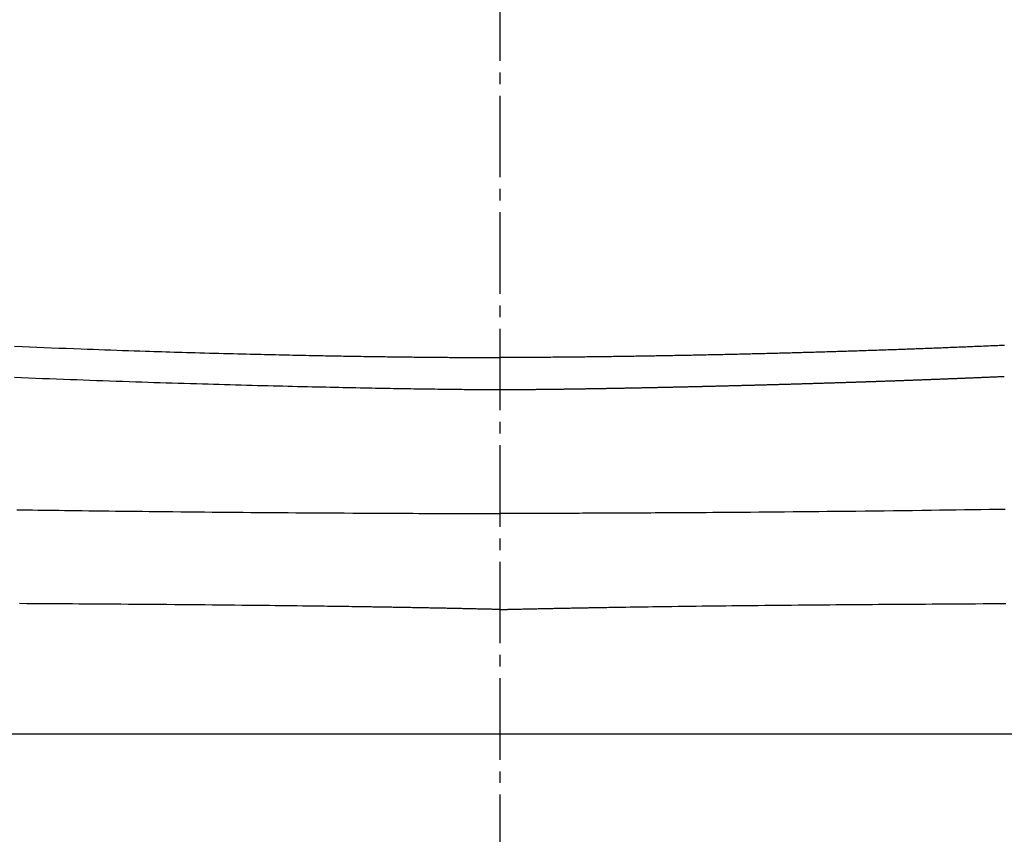
# Model space of a CAD drawing. Extents: x 0 to 2000, y 115 to 2915.
# Drawn here: x 1560 to 1644, y 984 to 1054 of the extents above; entities that cross this region are included whole.
import ezdxf

# ---------------------------------------------------------------- set-up
doc = ezdxf.new("R2010")
doc.units = 0
doc.header["$MEASUREMENT"] = 0
doc.linetypes.add('EXLTYPE3', pattern=[10, 7, -1, 1, -1])
doc.layers.add('便器', color=7, linetype='CONTINUOUS')
doc.layers.add('便座', color=7, linetype='CONTINUOUS')

msp = doc.modelspace()

# ---------------------------------------------------------------- linework, layer by layer
at = {"layer": '便器', "color": 6, "linetype": 'EXLTYPE3'}
msp.add_line((1601, 1247), (1601, 574.5), dxfattribs=at)
at = {"layer": '便座', "color": 6, "linetype": 'CONTINUOUS'}
msp.add_line((1794.102909, 992.201735), (1407.897343, 992.201735), dxfattribs=at)
at = {"layer": '便座', "color": 6, "linetype": 'CONTINUOUS', "flags": 128}
for points in [[(1559.368029, 1025.497024), (1560.0062, 1025.469814), (1560.64242, 1025.443119), (1561.276982, 1025.41692), (1561.91018, 1025.391199), (1562.542306, 1025.365936), (1563.173656, 1025.341113), (1563.804521, 1025.316712), (1564.435194, 1025.292714), (1565.065971, 1025.2691), (1565.580976, 1025.250102), (1566.095602, 1025.231363), (1566.609207, 1025.2129), (1567.121148, 1025.19473), (1567.630782, 1025.176867), (1568.137467, 1025.159328), (1568.640561, 1025.14213), (1569.139421, 1025.125289), (1569.633404, 1025.108819), (1570.121868, 1025.092739), (1570.60417, 1025.077063), (1570.956798, 1025.065732), (1571.306653, 1025.054603), (1571.654686, 1025.04365), (1572.001848, 1025.032843), (1572.349089, 1025.022157), (1572.697359, 1025.011563), (1573.04761, 1025.001033), (1573.400792, 1024.99054), (1573.757855, 1024.980056), (1574.11975, 1024.969553), (1574.487428, 1024.959004), (1574.877032, 1024.947954), (1575.272834, 1024.936855), (1575.673734, 1024.92574), (1576.078632, 1024.914641), (1576.486426, 1024.903591), (1576.896018, 1024.89262), (1577.306307, 1024.881761), (1577.716192, 1024.871046), (1578.124573, 1024.860507), (1578.53035, 1024.850176), (1578.932423, 1024.840084), (1579.25338, 1024.832139), (1579.571704, 1024.824357), (1579.887884, 1024.816726), (1580.202413, 1024.809235), (1580.51578, 1024.801869), (1580.828475, 1024.794616), (1581.14099, 1024.787463), (1581.453816, 1024.780399), (1581.767442, 1024.773409), (1582.08236, 1024.766481), (1582.399059, 1024.759603), (1582.678191, 1024.753612), (1582.958535, 1024.747658), (1583.239558, 1024.741752), (1583.520728, 1024.735902), (1583.801513, 1024.730118), (1584.081379, 1024.72441), (1584.359796, 1024.718787), (1584.63623, 1024.713258), (1584.91015, 1024.707834), (1585.181022, 1024.702523), (1585.448315, 1024.697335), (1585.646857, 1024.693517), (1585.843538, 1024.689766), (1586.038824, 1024.686076), (1586.233181, 1024.68244), (1586.427076, 1024.678849), (1586.620975, 1024.675297), (1586.815345, 1024.671777), (1587.010651, 1024.668281), (1587.207361, 1024.664802), (1587.40594, 1024.661334), (1587.606855, 1024.657867), (1587.815944, 1024.654306), (1588.027633, 1024.650745), (1588.241565, 1024.647191), (1588.457385, 1024.64365), (1588.674736, 1024.640127), (1588.893263, 1024.636629), (1589.11261, 1024.633161), (1589.332421, 1024.629729), (1589.552341, 1024.626339), (1589.772013, 1024.622998), (1589.991082, 1024.61971), (1590.18781, 1024.616796), (1590.383787, 1024.61393), (1590.579043, 1024.611111), (1590.773606, 1024.60834), (1590.967507, 1024.605615), (1591.160774, 1024.602936), (1591.353436, 1024.600303), (1591.545522, 1024.597714), (1591.737062, 1024.595171), (1591.928083, 1024.592671), (1592.118616, 1024.590215), (1592.289899, 1024.588039), (1592.460897, 1024.585898), (1592.631697, 1024.58379), (1592.802388, 1024.581714), (1592.973056, 1024.579671), (1593.143789, 1024.577658), (1593.314676, 1024.575676), (1593.485804, 1024.573723), (1593.657261, 1024.571799), (1593.829134, 1024.569903), (1594.001512, 1024.568034), (1594.170531, 1024.566233), (1594.340052, 1024.564458), (1594.510012, 1024.56271), (1594.680345, 1024.560989), (1594.850989, 1024.559297), (1595.021881, 1024.557634), (1595.192955, 1024.556001), (1595.364149, 1024.554399), (1595.535399, 1024.552828), (1595.706642, 1024.551291), (1595.877813, 1024.549786), (1596.040528, 1024.548386), (1596.203283, 1024.547017), (1596.36624, 1024.545675), (1596.52956, 1024.544361), (1596.693406, 1024.543074), (1596.85794, 1024.541811), (1597.023323, 1024.540572), (1597.189718, 1024.539357), (1597.357286, 1024.538162), (1597.52619, 1024.536989), (1597.696591, 1024.535834), (1597.859629, 1024.534757), (1598.023841, 1024.533699), (1598.188907, 1024.532665), (1598.354508, 1024.531657), (1598.520326, 1024.530678), (1598.686042, 1024.529733), (1598.851336, 1024.528824), (1599.015891, 1024.527956), (1599.179386, 1024.52713), (1599.341504, 1024.526351), (1599.501925, 1024.525623), (1599.604939, 1024.525178), (1599.707171, 1024.524753), (1599.808687, 1024.524348), (1599.909553, 1024.523958), (1600.009835, 1024.523583), (1600.109599, 1024.52322), (1600.20891, 1024.522868), (1600.307836, 1024.522524), (1600.406441, 1024.522187), (1600.504793, 1024.521854), (1600.602956, 1024.521524), (1600.650461, 1024.521364), (1600.697155, 1024.521207), (1600.742256, 1024.521055), (1600.784981, 1024.520911), (1600.824547, 1024.520778), (1600.860173, 1024.520658), (1600.891076, 1024.520555), (1600.916473, 1024.520469), (1600.935583, 1024.520405), (1600.947622, 1024.520364), (1600.951809, 1024.52035)], [(1644.322105, 1025.571438), (1644.172541, 1025.564791), (1644.022212, 1025.558132), (1643.871881, 1025.551496), (1643.721549, 1025.544882), (1643.571217, 1025.53829), (1643.420883, 1025.53172), (1643.270548, 1025.525173), (1643.120213, 1025.518648), (1642.969876, 1025.512146), (1642.819539, 1025.505665), (1642.669201, 1025.499207), (1642.518861, 1025.492771), (1642.367842, 1025.486328), (1642.216823, 1025.479907), (1642.065802, 1025.473509), (1641.91478, 1025.467133), (1641.763757, 1025.460779), (1641.612734, 1025.454447), (1641.461709, 1025.448138), (1641.310684, 1025.441851), (1641.159658, 1025.435586), (1641.008631, 1025.429343), (1640.857603, 1025.423122), (1640.70598, 1025.4169), (1640.554358, 1025.410699), (1640.402734, 1025.404521), (1640.25111, 1025.398365), (1640.099486, 1025.392232), (1639.947862, 1025.38612), (1639.796238, 1025.380031), (1639.644614, 1025.373964), (1639.49299, 1025.36792), (1639.341367, 1025.361898), (1639.189745, 1025.355897), (1639.037614, 1025.3499), (1638.885484, 1025.343924), (1638.733355, 1025.337971), (1638.581226, 1025.33204), (1638.429098, 1025.326132), (1638.27697, 1025.320246), (1638.124842, 1025.314382), (1637.972715, 1025.30854), (1637.820587, 1025.302721), (1637.66846, 1025.296925), (1637.516332, 1025.29115), (1637.363725, 1025.28538), (1637.211118, 1025.279633), (1637.058511, 1025.273907), (1636.905903, 1025.268204), (1636.753296, 1025.262524), (1636.600689, 1025.256865), (1636.448082, 1025.251229), (1636.295475, 1025.245615), (1636.142869, 1025.240023), (1635.990263, 1025.234453), (1635.837657, 1025.228905), (1635.68458, 1025.223362), (1635.531503, 1025.21784), (1635.378426, 1025.212341), (1635.225349, 1025.206864), (1635.072272, 1025.201409), (1634.919194, 1025.195975), (1634.766117, 1025.190564), (1634.613038, 1025.185174), (1634.459959, 1025.179806), (1634.306879, 1025.17446), (1634.153797, 1025.169136), (1634.000208, 1025.163815), (1633.846617, 1025.158517), (1633.693025, 1025.153241), (1633.539432, 1025.147986), (1633.385838, 1025.142753), (1633.232243, 1025.137542), (1633.078646, 1025.132352), (1632.925048, 1025.127185), (1632.771449, 1025.122039), (1632.617849, 1025.116915), (1632.464248, 1025.111812), (1632.31012, 1025.106714), (1632.155992, 1025.101638), (1632.001863, 1025.096583), (1631.847733, 1025.091551), (1631.693601, 1025.08654), (1631.539469, 1025.08155), (1631.385336, 1025.076583), (1631.231202, 1025.071637), (1631.077068, 1025.066713), (1630.922932, 1025.061811), (1630.768796, 1025.05693), (1630.61413, 1025.052054), (1630.459462, 1025.0472), (1630.304794, 1025.042367), (1630.150126, 1025.037557), (1629.995457, 1025.032768), (1629.840787, 1025.028001), (1629.686116, 1025.023255), (1629.531445, 1025.018531), (1629.376773, 1025.013829), (1629.2221, 1025.009148), (1629.067427, 1025.004489), (1628.912218, 1024.999836), (1628.757009, 1024.995204), (1628.601799, 1024.990594), (1628.446588, 1024.986005), (1628.291377, 1024.981438), (1628.136165, 1024.976893), (1627.980952, 1024.97237), (1627.825739, 1024.967868), (1627.670525, 1024.963387), (1627.515311, 1024.958928), (1627.360095, 1024.954491), (1627.20434, 1024.95006), (1627.048584, 1024.94565), (1626.892827, 1024.941263), (1626.737069, 1024.936896), (1626.581311, 1024.932552), (1626.425552, 1024.928228), (1626.269793, 1024.923927), (1626.114033, 1024.919647), (1625.958273, 1024.915388), (1625.802511, 1024.911151), (1625.64675, 1024.906936), (1625.490443, 1024.902727), (1625.334135, 1024.89854), (1625.177826, 1024.894374), (1625.021517, 1024.89023), (1624.865208, 1024.886107), (1624.708897, 1024.882006), (1624.552587, 1024.877927), (1624.396276, 1024.873869), (1624.239964, 1024.869832), (1624.083651, 1024.865817), (1623.927338, 1024.861823), (1623.770475, 1024.857837), (1623.613611, 1024.853872), (1623.456746, 1024.849929), (1623.299881, 1024.846007), (1623.143016, 1024.842107), (1622.986151, 1024.838228), (1622.829285, 1024.83437), (1622.672419, 1024.830534), (1622.515553, 1024.826719), (1622.358687, 1024.822926), (1622.201821, 1024.819154), (1622.0444, 1024.81539), (1621.886979, 1024.811648), (1621.729557, 1024.807927), (1621.572136, 1024.804227), (1621.414714, 1024.800549), (1621.257293, 1024.796892), (1621.099871, 1024.793257), (1620.942448, 1024.789643), (1620.785025, 1024.78605), (1620.627602, 1024.782479), (1620.470178, 1024.778929), (1620.312174, 1024.775388), (1620.154168, 1024.771868), (1619.996163, 1024.768369), (1619.838156, 1024.764892), (1619.680149, 1024.761436), (1619.522142, 1024.758001), (1619.364134, 1024.754587), (1619.206125, 1024.751194), (1619.048117, 1024.747823), (1618.890107, 1024.744472), (1618.732097, 1024.741142), (1618.573485, 1024.737821), (1618.414872, 1024.73452), (1618.256259, 1024.731241), (1618.097645, 1024.727982), (1617.93903, 1024.724746), (1617.780414, 1024.72153), (1617.621797, 1024.718336), (1617.463179, 1024.715163), (1617.30456, 1024.712013), (1617.14594, 1024.708883), (1616.987319, 1024.705776), (1616.828071, 1024.702678), (1616.668822, 1024.699602), (1616.509572, 1024.696549), (1616.350321, 1024.693518), (1616.191068, 1024.690509), (1616.031814, 1024.687523), (1615.872559, 1024.684559), (1615.713303, 1024.681618), (1615.554046, 1024.6787), (1615.394788, 1024.675805), (1615.235529, 1024.672932), (1615.075656, 1024.670072), (1614.915782, 1024.667236), (1614.755907, 1024.664422), (1614.596032, 1024.661632), (1614.436155, 1024.658866), (1614.276279, 1024.656124), (1614.116401, 1024.653406), (1613.956523, 1024.650711), (1613.796644, 1024.64804), (1613.636765, 1024.645394), (1613.476886, 1024.642772), (1613.316419, 1024.640164), (1613.155951, 1024.637581), (1612.995483, 1024.635023), (1612.835015, 1024.63249), (1612.674546, 1024.629981), (1612.514077, 1024.627498), (1612.353608, 1024.625039), (1612.193138, 1024.622606), (1612.032668, 1024.620197), (1611.872197, 1024.617814), (1611.711726, 1024.615457), (1611.550693, 1024.613117), (1611.38966, 1024.610802), (1611.228627, 1024.608514), (1611.067593, 1024.606252), (1610.906559, 1024.604015), (1610.745524, 1024.601805), (1610.584489, 1024.599621), (1610.423454, 1024.597464), (1610.262418, 1024.595333), (1610.101382, 1024.593228), (1609.940346, 1024.59115), (1609.778774, 1024.589093), (1609.617201, 1024.587062), (1609.455628, 1024.585058), (1609.294055, 1024.583082), (1609.132482, 1024.581133), (1608.970908, 1024.579211), (1608.809334, 1024.577316), (1608.647759, 1024.575449), (1608.486185, 1024.57361), (1608.324609, 1024.571798), (1608.163034, 1024.570014), (1608.000949, 1024.568253), (1607.838864, 1024.566519), (1607.676778, 1024.564814), (1607.514692, 1024.563137), (1607.352606, 1024.561489), (1607.190519, 1024.55987), (1607.028432, 1024.558279), (1606.866345, 1024.556718), (1606.704257, 1024.555186), (1606.542169, 1024.553684), (1606.380081, 1024.552211), (1606.217479, 1024.550764), (1606.054708, 1024.549345), (1605.8916, 1024.547954), (1605.727986, 1024.546589), (1605.563697, 1024.54525), (1605.398565, 1024.543935), (1605.232421, 1024.542642), (1605.065096, 1024.541371), (1604.896423, 1024.54012), (1604.726231, 1024.538889), (1604.554354, 1024.537676), (1604.380223, 1024.536477), (1604.204598, 1024.535299), (1604.027852, 1024.534146), (1603.850355, 1024.533022), (1603.672479, 1024.531932), (1603.494596, 1024.530879), (1603.317078, 1024.529868), (1603.140296, 1024.528902), (1602.964622, 1024.527987), (1602.790428, 1024.527125), (1602.618084, 1024.526321), (1602.504182, 1024.525818), (1602.39118, 1024.52534), (1602.27899, 1024.524885), (1602.16752, 1024.52445), (1602.056681, 1024.524032), (1601.946382, 1024.52363), (1601.836533, 1024.52324), (1601.727045, 1024.522861), (1601.617826, 1024.522489), (1601.508787, 1024.522122), (1601.399839, 1024.521757), (1601.345466, 1024.521575), (1601.291995, 1024.521397), (1601.240327, 1024.521224), (1601.191362, 1024.52106), (1601.146001, 1024.520909), (1601.105147, 1024.520772), (1601.0697, 1024.520654), (1601.040561, 1024.520556), (1601.018631, 1024.520483), (1601.004813, 1024.520437), (1601.000007, 1024.520421)], [(1559.359744, 1022.839102), (1559.961437, 1022.813906), (1560.563161, 1022.789027), (1561.164921, 1022.764466), (1561.766718, 1022.740223), (1562.368556, 1022.716297), (1562.970437, 1022.692689), (1563.572363, 1022.669397), (1564.135389, 1022.647898), (1564.698457, 1022.626673), (1565.261566, 1022.605719), (1565.824715, 1022.585034), (1566.387903, 1022.564613), (1566.951129, 1022.544455), (1567.514394, 1022.524556), (1568.077695, 1022.504913), (1568.641032, 1022.485523), (1569.204405, 1022.466383), (1569.767812, 1022.447491), (1570.288337, 1022.430255), (1570.808889, 1022.413225), (1571.329464, 1022.3964), (1571.850062, 1022.379777), (1572.370679, 1022.363354), (1572.891314, 1022.34713), (1573.411964, 1022.331102), (1573.932626, 1022.315268), (1574.453299, 1022.299626), (1574.97398, 1022.284174), (1575.494667, 1022.26891), (1575.968043, 1022.255195), (1576.441419, 1022.241632), (1576.914788, 1022.228222), (1577.388146, 1022.214962), (1577.861489, 1022.201853), (1578.334812, 1022.188893), (1578.808111, 1022.176081), (1579.281381, 1022.163418), (1579.754616, 1022.1509), (1580.227814, 1022.138529), (1580.700969, 1022.126303), (1581.122862, 1022.115522), (1581.544718, 1022.104856), (1581.966536, 1022.094303), (1582.388318, 1022.083865), (1582.810064, 1022.07354), (1583.231773, 1022.063329), (1583.653447, 1022.053232), (1584.075085, 1022.043247), (1584.496688, 1022.033375), (1584.918256, 1022.023616), (1585.339789, 1022.01397), (1585.708034, 1022.005635), (1586.076255, 1021.997388), (1586.444453, 1021.989234), (1586.81263, 1021.981174), (1587.180788, 1021.973213), (1587.548928, 1021.965352), (1587.917052, 1021.957597), (1588.285162, 1021.949948), (1588.65326, 1021.94241), (1589.021348, 1021.934986), (1589.389426, 1021.927678), (1589.703435, 1021.921539), (1590.017441, 1021.915488), (1590.331444, 1021.909526), (1590.645446, 1021.903655), (1590.959448, 1021.897877), (1591.273451, 1021.892191), (1591.587457, 1021.886601), (1591.901466, 1021.881106), (1592.215481, 1021.875708), (1592.529503, 1021.870408), (1592.843532, 1021.865207), (1593.103045, 1021.860986), (1593.362564, 1021.856834), (1593.62209, 1021.852752), (1593.881623, 1021.848742), (1594.141164, 1021.844804), (1594.400712, 1021.840939), (1594.660268, 1021.837147), (1594.919833, 1021.833431), (1595.179406, 1021.829791), (1595.438988, 1021.826227), (1595.69858, 1021.82274), (1595.90307, 1021.820049), (1596.107565, 1021.817406), (1596.312064, 1021.814813), (1596.516567, 1021.81227), (1596.721074, 1021.809776), (1596.925582, 1021.807333), (1597.130092, 1021.804941), (1597.334602, 1021.8026), (1597.539113, 1021.800311), (1597.743623, 1021.798073), (1597.948131, 1021.795888), (1598.096878, 1021.794332), (1598.245587, 1021.792804), (1598.394224, 1021.791305), (1598.542753, 1021.789836), (1598.691137, 1021.788397), (1598.839341, 1021.786989), (1598.987329, 1021.785613), (1599.135066, 1021.784269), (1599.282515, 1021.782958), (1599.429641, 1021.78168), (1599.576408, 1021.780437), (1599.66755, 1021.77968), (1599.758444, 1021.778938), (1599.848993, 1021.778209), (1599.939103, 1021.777496), (1600.028677, 1021.776797), (1600.11762, 1021.776114), (1600.205836, 1021.775447), (1600.293231, 1021.774796), (1600.379707, 1021.774162), (1600.46517, 1021.773545), (1600.549524, 1021.772945), (1600.588198, 1021.772673), (1600.626518, 1021.772406), (1600.66439, 1021.772143), (1600.701717, 1021.771886), (1600.738406, 1021.771634), (1600.774361, 1021.771388), (1600.809487, 1021.771149), (1600.843689, 1021.770917), (1600.876873, 1021.770692), (1600.908942, 1021.770475), (1600.939802, 1021.770267), (1600.948223, 1021.77021), (1600.95642, 1021.770155), (1600.96427, 1021.770102), (1600.971652, 1021.770052), (1600.978444, 1021.770006), (1600.984526, 1021.769965), (1600.989774, 1021.76993), (1600.994068, 1021.769901), (1600.997286, 1021.769879), (1600.999306, 1021.769865), (1601.000006, 1021.76986)], [(1601.050686, 1021.770165), (1601.053158, 1021.770182), (1601.060264, 1021.770231), (1601.07154, 1021.77031), (1601.086523, 1021.770414), (1601.10475, 1021.77054), (1601.125758, 1021.770686), (1601.149082, 1021.770848), (1601.17426, 1021.771023), (1601.200828, 1021.771207), (1601.228322, 1021.771398), (1601.25628, 1021.771592), (1601.312307, 1021.771981), (1601.36838, 1021.772371), (1601.424545, 1021.772763), (1601.480848, 1021.773158), (1601.537335, 1021.773557), (1601.594053, 1021.773961), (1601.651049, 1021.77437), (1601.708369, 1021.774787), (1601.76606, 1021.775211), (1601.824167, 1021.775645), (1601.882738, 1021.776088), (1601.971406, 1021.776771), (1602.061027, 1021.777477), (1602.15141, 1021.778202), (1602.242364, 1021.778945), (1602.333698, 1021.779704), (1602.42522, 1021.780476), (1602.51674, 1021.78126), (1602.608066, 1021.782052), (1602.699008, 1021.782851), (1602.789373, 1021.783655), (1602.878971, 1021.784462), (1602.967482, 1021.785267), (1603.055124, 1021.786074), (1603.141986, 1021.786883), (1603.228154, 1021.787694), (1603.313714, 1021.788509), (1603.398753, 1021.789328), (1603.483359, 1021.790153), (1603.567617, 1021.790983), (1603.651615, 1021.79182), (1603.73544, 1021.792664), (1603.819177, 1021.793517), (1603.90273, 1021.794377), (1603.986283, 1021.795246), (1604.069835, 1021.796123), (1604.153388, 1021.79701), (1604.23694, 1021.797906), (1604.320493, 1021.79881), (1604.404045, 1021.799723), (1604.487597, 1021.800645), (1604.571149, 1021.801575), (1604.654701, 1021.802514), (1604.738252, 1021.803462), (1604.821633, 1021.804416), (1604.905013, 1021.805379), (1604.988393, 1021.80635), (1605.071773, 1021.80733), (1605.155153, 1021.808318), (1605.238533, 1021.809314), (1605.321912, 1021.810319), (1605.405292, 1021.811332), (1605.488672, 1021.812354), (1605.572051, 1021.813384), (1605.65543, 1021.814422), (1605.738637, 1021.815466), (1605.821843, 1021.816519), (1605.905049, 1021.817579), (1605.988254, 1021.818648), (1606.07146, 1021.819725), (1606.154666, 1021.820811), (1606.237871, 1021.821904), (1606.321077, 1021.823005), (1606.404282, 1021.824114), (1606.487487, 1021.825232), (1606.570692, 1021.826357), (1606.653723, 1021.827488), (1606.736753, 1021.828627), (1606.819783, 1021.829774), (1606.902813, 1021.830928), (1606.985843, 1021.832091), (1607.068872, 1021.833261), (1607.151902, 1021.834439), (1607.234932, 1021.835624), (1607.317961, 1021.836818), (1607.40099, 1021.838019), (1607.484019, 1021.839228), (1607.566872, 1021.840442), (1607.649725, 1021.841663), (1607.732577, 1021.842892), (1607.81543, 1021.844129), (1607.898282, 1021.845373), (1607.981134, 1021.846625), (1608.063986, 1021.847884), (1608.146838, 1021.849151), (1608.22969, 1021.850425), (1608.312542, 1021.851706), (1608.395393, 1021.852995), (1608.478067, 1021.854288), (1608.56074, 1021.855589), (1608.643413, 1021.856897), (1608.726086, 1021.858212), (1608.808759, 1021.859534), (1608.891432, 1021.860864), (1608.974105, 1021.8622), (1609.056778, 1021.863544), (1609.13945, 1021.864895), (1609.222123, 1021.866253), (1609.304795, 1021.867618), (1609.387287, 1021.868987), (1609.46978, 1021.870364), (1609.552272, 1021.871747), (1609.634764, 1021.873137), (1609.717256, 1021.874534), (1609.799748, 1021.875937), (1609.88224, 1021.877348), (1609.964732, 1021.878766), (1610.047223, 1021.88019), (1610.129715, 1021.881621), (1610.212206, 1021.883059), (1610.294516, 1021.8845), (1610.376825, 1021.885948), (1610.459135, 1021.887403), (1610.541445, 1021.888864), (1610.623754, 1021.890332), (1610.706063, 1021.891807), (1610.788372, 1021.893288), (1610.870681, 1021.894775), (1610.95299, 1021.896269), (1611.035299, 1021.89777), (1611.117608, 1021.899277), (1611.199733, 1021.900787), (1611.281858, 1021.902303), (1611.363984, 1021.903826), (1611.446109, 1021.905355), (1611.528234, 1021.90689), (1611.610359, 1021.908432), (1611.692484, 1021.90998), (1611.774608, 1021.911534), (1611.856733, 1021.913094), (1611.938857, 1021.91466), (1612.020981, 1021.916233), (1612.102921, 1021.917808), (1612.18486, 1021.919389), (1612.266799, 1021.920976), (1612.348738, 1021.922569), (1612.430677, 1021.924168), (1612.512616, 1021.925774), (1612.594555, 1021.927385), (1612.676494, 1021.929001), (1612.758432, 1021.930624), (1612.84037, 1021.932253), (1612.922309, 1021.933887), (1613.00406, 1021.935524), (1613.085812, 1021.937166), (1613.167563, 1021.938814), (1613.249315, 1021.940468), (1613.331066, 1021.942127), (1613.412817, 1021.943792), (1613.494568, 1021.945463), (1613.576319, 1021.947139), (1613.65807, 1021.94882), (1613.73982, 1021.950508), (1613.821571, 1021.952201), (1613.903133, 1021.953895), (1613.984695, 1021.955595), (1614.066257, 1021.9573), (1614.147819, 1021.959011), (1614.229381, 1021.960726), (1614.310942, 1021.962448), (1614.392504, 1021.964174), (1614.474065, 1021.965906), (1614.555627, 1021.967643), (1614.637188, 1021.969386), (1614.718749, 1021.971133), (1614.80012, 1021.972882), (1614.881491, 1021.974636), (1614.962862, 1021.976394), (1615.044233, 1021.978158), (1615.125603, 1021.979927), (1615.206974, 1021.981701), (1615.288344, 1021.98348), (1615.369714, 1021.985264), (1615.451085, 1021.987053), (1615.532455, 1021.988847), (1615.613825, 1021.990646), (1615.695003, 1021.992445), (1615.776181, 1021.994249), (1615.857359, 1021.996058), (1615.938537, 1021.997872), (1616.019715, 1021.99969), (1616.100892, 1022.001513), (1616.18207, 1022.003341), (1616.263248, 1022.005173), (1616.344425, 1022.00701), (1616.425602, 1022.008852), (1616.506779, 1022.010698), (1616.587763, 1022.012545), (1616.668747, 1022.014396), (1616.74973, 1022.016251), (1616.830713, 1022.018111), (1616.911697, 1022.019975), (1616.99268, 1022.021844), (1617.073663, 1022.023717), (1617.154646, 1022.025594), (1617.235628, 1022.027476), (1617.316611, 1022.029362), (1617.397593, 1022.031252), (1617.478381, 1022.033142), (1617.559168, 1022.035036), (1617.639954, 1022.036934), (1617.720741, 1022.038836), (1617.801527, 1022.040743), (1617.882313, 1022.042653), (1617.963099, 1022.044568), (1618.043884, 1022.046486), (1618.124669, 1022.048409), (1618.205454, 1022.050336), (1618.286238, 1022.052266), (1618.366826, 1022.054196), (1618.447413, 1022.05613), (1618.528001, 1022.058067), (1618.608587, 1022.060008), (1618.689174, 1022.061954), (1618.76976, 1022.063902), (1618.850346, 1022.065855), (1618.930932, 1022.067811), (1619.011517, 1022.069771), (1619.092102, 1022.071735), (1619.172687, 1022.073702), (1619.25309, 1022.075668), (1619.333492, 1022.077637), (1619.413895, 1022.079611), (1619.494297, 1022.081587), (1619.574699, 1022.083568), (1619.655101, 1022.085552), (1619.735503, 1022.08754), (1619.815905, 1022.089532), (1619.896307, 1022.091527), (1619.976709, 1022.093526), (1620.05711, 1022.095529), (1620.137343, 1022.097532), (1620.217576, 1022.099539), (1620.297808, 1022.101549), (1620.378041, 1022.103564), (1620.458273, 1022.105582), (1620.538506, 1022.107604), (1620.618739, 1022.109631), (1620.698972, 1022.111661), (1620.779205, 1022.113695), (1620.859438, 1022.115733), (1620.939671, 1022.117775), (1621.01975, 1022.119817), (1621.09983, 1022.121863), (1621.179909, 1022.123913), (1621.259989, 1022.125967), (1621.340069, 1022.128025), (1621.420149, 1022.130087), (1621.500229, 1022.132153), (1621.58031, 1022.134222), (1621.66039, 1022.136296), (1621.74047, 1022.138374), (1621.820551, 1022.140456), (1621.90048, 1022.142538), (1621.980409, 1022.144624), (1622.060338, 1022.146714), (1622.140268, 1022.148808), (1622.220197, 1022.150906), (1622.300126, 1022.153008), (1622.380055, 1022.155115), (1622.459984, 1022.157225), (1622.539913, 1022.159339), (1622.619841, 1022.161457), (1622.69977, 1022.16358), (1622.779548, 1022.165702), (1622.859326, 1022.167829), (1622.939104, 1022.169959), (1623.018882, 1022.172094), (1623.09866, 1022.174233), (1623.178438, 1022.176376), (1623.258216, 1022.178523), (1623.337993, 1022.180674), (1623.417771, 1022.182829), (1623.497548, 1022.184988), (1623.577325, 1022.187152), (1623.656953, 1022.189315), (1623.73658, 1022.191483), (1623.816208, 1022.193655), (1623.895835, 1022.195831), (1623.975462, 1022.198011), (1624.055089, 1022.200195), (1624.134716, 1022.202384), (1624.214343, 1022.204576), (1624.29397, 1022.206773), (1624.373596, 1022.208974), (1624.453223, 1022.211179), (1624.532701, 1022.213384), (1624.612178, 1022.215593), (1624.691656, 1022.217807), (1624.771133, 1022.220025), (1624.85061, 1022.222246), (1624.930087, 1022.224473), (1625.009564, 1022.226703), (1625.089041, 1022.228938), (1625.168518, 1022.231176), (1625.247995, 1022.233419), (1625.327471, 1022.235667), (1625.4068, 1022.237914), (1625.486128, 1022.240166), (1625.565456, 1022.242422), (1625.644784, 1022.244682), (1625.724112, 1022.246946), (1625.80344, 1022.249215), (1625.882768, 1022.251488), (1625.962096, 1022.253765), (1626.041423, 1022.256046), (1626.120751, 1022.258332), (1626.200078, 1022.260622), (1626.279258, 1022.262912), (1626.358438, 1022.265207), (1626.437618, 1022.267506), (1626.516797, 1022.269809), (1626.595977, 1022.272116), (1626.675156, 1022.274428), (1626.754335, 1022.276744), (1626.833514, 1022.279064), (1626.912693, 1022.281389), (1626.991872, 1022.283718), (1627.071051, 1022.286051), (1627.150083, 1022.288385), (1627.229115, 1022.290723), (1627.308147, 1022.293065), (1627.387179, 1022.295412), (1627.466211, 1022.297763), (1627.545243, 1022.300118), (1627.624274, 1022.302478), (1627.703306, 1022.304842), (1627.782337, 1022.30721), (1627.861368, 1022.309583), (1627.940399, 1022.311961), (1628.019284, 1022.314338), (1628.098169, 1022.31672), (1628.177054, 1022.319106), (1628.255939, 1022.321497), (1628.334824, 1022.323892), (1628.413708, 1022.326292), (1628.492593, 1022.328696), (1628.571477, 1022.331104), (1628.650361, 1022.333517), (1628.729245, 1022.335935), (1628.808129, 1022.338357), (1628.886868, 1022.340779), (1628.965607, 1022.343205), (1629.044345, 1022.345636), (1629.123084, 1022.348071), (1629.201822, 1022.350511), (1629.28056, 1022.352956), (1629.359299, 1022.355405), (1629.438037, 1022.357858), (1629.516774, 1022.360316), (1629.595512, 1022.362779), (1629.67425, 1022.365246), (1629.752843, 1022.367713), (1629.831436, 1022.370184), (1629.910029, 1022.37266), (1629.988622, 1022.375141), (1630.067215, 1022.377626), (1630.145808, 1022.380116), (1630.2244, 1022.38261), (1630.302992, 1022.385109), (1630.381585, 1022.387613), (1630.460177, 1022.390121), (1630.538769, 1022.392634), (1630.617217, 1022.395146), (1630.695666, 1022.397664), (1630.774114, 1022.400186), (1630.852562, 1022.402712), (1630.93101, 1022.405243), (1631.009458, 1022.407779), (1631.087905, 1022.410319), (1631.166353, 1022.412864), (1631.2448, 1022.415414), (1631.323247, 1022.417968), (1631.401694, 1022.420527), (1631.479999, 1022.423086), (1631.558303, 1022.42565), (1631.636607, 1022.428218), (1631.714911, 1022.430791), (1631.793215, 1022.433369), (1631.871518, 1022.435951), (1631.949822, 1022.438538), (1632.028125, 1022.441129), (1632.106428, 1022.443726), (1632.184731, 1022.446327), (1632.263034, 1022.448933), (1632.341195, 1022.451538), (1632.419356, 1022.454149), (1632.497517, 1022.456764), (1632.575677, 1022.459384), (1632.653838, 1022.462009), (1632.731998, 1022.464638), (1632.810158, 1022.467272), (1632.888318, 1022.469911), (1632.966477, 1022.472555), (1633.044637, 1022.475203), (1633.122796, 1022.477856), (1633.200815, 1022.48051), (1633.278833, 1022.483168), (1633.356851, 1022.48583), (1633.434869, 1022.488498), (1633.512886, 1022.49117), (1633.590904, 1022.493847), (1633.668921, 1022.496529), (1633.746939, 1022.499216), (1633.824956, 1022.501907), (1633.902972, 1022.504604), (1633.980989, 1022.507305), (1634.058866, 1022.510006), (1634.136742, 1022.512712), (1634.214618, 1022.515423), (1634.292494, 1022.518139), (1634.370369, 1022.520859), (1634.448245, 1022.523584), (1634.52612, 1022.526315), (1634.603996, 1022.52905), (1634.681871, 1022.53179), (1634.759746, 1022.534535), (1634.83762, 1022.537284), (1634.915356, 1022.540034), (1634.993091, 1022.542789), (1635.070825, 1022.545548), (1635.14856, 1022.548312), (1635.226294, 1022.551082), (1635.304029, 1022.553856), (1635.381762, 1022.556635), (1635.459496, 1022.559419), (1635.537229, 1022.562208), (1635.614962, 1022.565002), (1635.692695, 1022.567801), (1635.770289, 1022.5706), (1635.847882, 1022.573403), (1635.925475, 1022.576212), (1636.003067, 1022.579026), (1636.08066, 1022.581844), (1636.158252, 1022.584668), (1636.235843, 1022.587496), (1636.313435, 1022.59033), (1636.391026, 1022.593169), (1636.468616, 1022.596012), (1636.546207, 1022.598861), (1636.623665, 1022.601709), (1636.701122, 1022.604563), (1636.778579, 1022.607421), (1636.856036, 1022.610285), (1636.933493, 1022.613154), (1637.01095, 1022.616028), (1637.088407, 1022.618906), (1637.165863, 1022.62179), (1637.243319, 1022.624679), (1637.320775, 1022.627573), (1637.398232, 1022.630472), (1637.475566, 1022.633372), (1637.5529, 1022.636276), (1637.630234, 1022.639186), (1637.707568, 1022.642101), (1637.784902, 1022.64502), (1637.862236, 1022.647945), (1637.93957, 1022.650875), (1638.016904, 1022.65381), (1638.094238, 1022.65675), (1638.171571, 1022.659695), (1638.248905, 1022.662645), (1638.326122, 1022.665596), (1638.403338, 1022.668552), (1638.480555, 1022.671513), (1638.557771, 1022.674479), (1638.634987, 1022.67745), (1638.712204, 1022.680426), (1638.78942, 1022.683407), (1638.866637, 1022.686393), (1638.943854, 1022.689385), (1639.021071, 1022.692381), (1639.098288, 1022.695383), (1639.175387, 1022.698385), (1639.252487, 1022.701392), (1639.329587, 1022.704404), (1639.406687, 1022.707421), (1639.483787, 1022.710443), (1639.560887, 1022.71347), (1639.637987, 1022.716503), (1639.715087, 1022.71954), (1639.792187, 1022.722583), (1639.869286, 1022.72563), (1639.946386, 1022.728683), (1640.023357, 1022.731735), (1640.100327, 1022.734793), (1640.177298, 1022.737856), (1640.254268, 1022.740924), (1640.331238, 1022.743996), (1640.408208, 1022.747074), (1640.485178, 1022.750157), (1640.562147, 1022.753245), (1640.639117, 1022.756338), (1640.716086, 1022.759436), (1640.793055, 1022.76254), (1640.869885, 1022.765642), (1640.946714, 1022.76875), (1641.023543, 1022.771863), (1641.100372, 1022.77498), (1641.177201, 1022.778103), (1641.25403, 1022.781231), (1641.330858, 1022.784364), (1641.407686, 1022.787502), (1641.484515, 1022.790646), (1641.561342, 1022.793794), (1641.63817, 1022.796947), (1641.714847, 1022.800099), (1641.791525, 1022.803256), (1641.868202, 1022.806419), (1641.944879, 1022.809586), (1642.021555, 1022.812759), (1642.098232, 1022.815936), (1642.174908, 1022.819119), (1642.251584, 1022.822306), (1642.32826, 1022.825499), (1642.404935, 1022.828697), (1642.481611, 1022.8319), (1642.558125, 1022.835101), (1642.634639, 1022.838307), (1642.711153, 1022.841518), (1642.787667, 1022.844735), (1642.864181, 1022.847956), (1642.940694, 1022.851183), (1643.017207, 1022.854415), (1643.09372, 1022.857651), (1643.170233, 1022.860893), (1643.246745, 1022.86414), (1643.323257, 1022.867392), (1643.399598, 1022.870642), (1643.475938, 1022.873896), (1643.552278, 1022.877156), (1643.628618, 1022.880421), (1643.704957, 1022.883691), (1643.781297, 1022.886966), (1643.857636, 1022.890246), (1643.933975, 1022.893532), (1644.010313, 1022.896822), (1644.086652, 1022.900117), (1644.16299, 1022.903418), (1644.239146, 1022.906716), (1644.315301, 1022.910019)], [(1559.554705, 1011.461788), (1559.99598, 1011.455358), (1560.442098, 1011.448921), (1560.89257, 1011.442487), (1561.346907, 1011.436062), (1561.80462, 1011.429655), (1562.26522, 1011.423275), (1562.728218, 1011.416929), (1563.193124, 1011.410627), (1563.65945, 1011.404377), (1564.126707, 1011.398186), (1564.594405, 1011.392063), (1565.164935, 1011.384696), (1565.735602, 1011.377441), (1566.306611, 1011.370297), (1566.87817, 1011.363261), (1567.450486, 1011.356333), (1568.023765, 1011.349511), (1568.598215, 1011.342793), (1569.174041, 1011.336177), (1569.751451, 1011.329662), (1570.330653, 1011.323248), (1570.911851, 1011.31693), (1571.586254, 1011.30975), (1572.262897, 1011.302701), (1572.941073, 1011.29579), (1573.620078, 1011.289019), (1574.299205, 1011.282393), (1574.977749, 1011.275915), (1575.655004, 1011.269589), (1576.330264, 1011.263419), (1577.002825, 1011.25741), (1577.671979, 1011.251565), (1578.337022, 1011.245888), (1578.984601, 1011.240488), (1579.628785, 1011.235242), (1580.270808, 1011.230143), (1580.911903, 1011.225179), (1581.553306, 1011.22034), (1582.19625, 1011.215617), (1582.841969, 1011.211), (1583.491698, 1011.206479), (1584.146669, 1011.202043), (1584.808119, 1011.197684), (1585.477279, 1011.193391), (1586.195723, 1011.188908), (1586.922541, 1011.184512), (1587.656062, 1011.180225), (1588.394612, 1011.176071), (1589.136521, 1011.172074), (1589.880114, 1011.168256), (1590.62372, 1011.164642), (1591.365667, 1011.161254), (1592.104281, 1011.158115), (1592.83789, 1011.15525), (1593.564822, 1011.152681), (1594.073422, 1011.151054), (1594.578381, 1011.149572), (1595.080222, 1011.14822), (1595.579469, 1011.146983), (1596.076644, 1011.145846), (1596.572271, 1011.144795), (1597.066873, 1011.143816), (1597.560972, 1011.142892), (1598.055093, 1011.14201), (1598.549757, 1011.141155), (1599.045489, 1011.140311), (1599.310248, 1011.139862), (1599.570994, 1011.13942), (1599.823259, 1011.138992), (1600.062576, 1011.138586), (1600.284478, 1011.13821), (1600.484498, 1011.13787), (1600.658168, 1011.137576), (1600.801022, 1011.137333), (1600.908591, 1011.137151), (1600.976408, 1011.137036), (1601.000007, 1011.136996)], [(1644.40092, 1011.49119), (1643.704538, 1011.480568), (1643.005828, 1011.470087), (1642.304577, 1011.459744), (1641.600572, 1011.449537), (1640.8936, 1011.439463), (1640.183446, 1011.429522), (1639.469898, 1011.419709), (1638.752743, 1011.410023), (1638.031766, 1011.400462), (1637.233057, 1011.390073), (1636.430112, 1011.379842), (1635.623588, 1011.369777), (1634.814145, 1011.359889), (1634.00244, 1011.350186), (1633.189134, 1011.340677), (1632.374885, 1011.331373), (1631.56035, 1011.322281), (1630.74619, 1011.313411), (1629.933062, 1011.304772), (1629.121625, 1011.296374), (1628.383496, 1011.288931), (1627.647134, 1011.28169), (1626.912354, 1011.274648), (1626.178969, 1011.267799), (1625.446791, 1011.261139), (1624.715634, 1011.254664), (1623.985311, 1011.248367), (1623.255636, 1011.242246), (1622.526421, 1011.236294), (1621.797481, 1011.230507), (1621.068627, 1011.224881), (1620.47779, 1011.220436), (1619.887511, 1011.216096), (1619.298411, 1011.211864), (1618.711115, 1011.207744), (1618.126245, 1011.203738), (1617.544423, 1011.19985), (1616.966273, 1011.196083), (1616.392418, 1011.192439), (1615.823479, 1011.188922), (1615.260081, 1011.185535), (1614.702846, 1011.18228), (1614.33323, 1011.180176), (1613.966055, 1011.17813), (1613.600718, 1011.17614), (1613.236615, 1011.174205), (1612.873143, 1011.172321), (1612.5097, 1011.170487), (1612.14568, 1011.168699), (1611.780482, 1011.166957), (1611.413502, 1011.165257), (1611.044136, 1011.163597), (1610.671781, 1011.161975), (1610.389404, 1011.160778), (1610.105457, 1011.159603), (1609.820405, 1011.158449), (1609.534711, 1011.157319), (1609.248841, 1011.156213), (1608.963258, 1011.155131), (1608.678426, 1011.154076), (1608.39481, 1011.153047), (1608.112873, 1011.152046), (1607.83308, 1011.151074), (1607.555895, 1011.150131), (1607.383495, 1011.149555), (1607.212256, 1011.14899), (1607.042128, 1011.148433), (1606.873062, 1011.147884), (1606.70501, 1011.147341), (1606.537922, 1011.146802), (1606.37175, 1011.146266), (1606.206444, 1011.145731), (1606.041956, 1011.145195), (1605.878237, 1011.144658), (1605.715237, 1011.144117), (1605.606503, 1011.143752), (1605.49796, 1011.143385), (1605.389498, 1011.143016), (1605.281008, 1011.142646), (1605.172379, 1011.142274), (1605.063503, 1011.1419), (1604.954269, 1011.141526), (1604.844569, 1011.14115), (1604.734292, 1011.140774), (1604.623328, 1011.140397), (1604.511568, 1011.140019), (1604.41084, 1011.139681), (1604.30931, 1011.139344), (1604.206901, 1011.139008), (1604.103538, 1011.138673), (1603.999143, 1011.138341), (1603.893639, 1011.138011), (1603.786949, 1011.137686), (1603.678998, 1011.137364), (1603.569706, 1011.137047), (1603.458999, 1011.136736), (1603.346799, 1011.136431), (1603.233491, 1011.136134), (1603.118894, 1011.135846), (1603.00328, 1011.135571), (1602.886919, 1011.135312), (1602.770081, 1011.135072), (1602.653037, 1011.134854), (1602.536057, 1011.13466), (1602.419412, 1011.134494), (1602.303372, 1011.134359), (1602.188208, 1011.134258), (1602.074191, 1011.134193), (1601.998624, 1011.134172), (1601.923635, 1011.134166), (1601.849168, 1011.134176), (1601.775165, 1011.134198), (1601.70157, 1011.134232), (1601.628326, 1011.134276), (1601.555376, 1011.134327), (1601.482664, 1011.134385), (1601.410132, 1011.134448), (1601.337725, 1011.134515), (1601.265385, 1011.134582), (1601.229287, 1011.134616), (1601.19379, 1011.13465), (1601.159492, 1011.134682), (1601.12699, 1011.134713), (1601.096881, 1011.134741), (1601.069765, 1011.134767), (1601.046238, 1011.134789), (1601.026898, 1011.134807), (1601.012344, 1011.134821), (1601.003173, 1011.134829), (1600.999984, 1011.134832)], [(1601.000007, 1002.892735), (1600.996839, 1002.892811), (1600.987733, 1002.893029), (1600.973282, 1002.893374), (1600.954078, 1002.893833), (1600.930716, 1002.894391), (1600.903788, 1002.895035), (1600.873889, 1002.895749), (1600.841611, 1002.89652), (1600.807547, 1002.897334), (1600.772292, 1002.898177), (1600.736439, 1002.899034), (1600.664032, 1002.900764), (1600.591547, 1002.902495), (1600.518927, 1002.904228), (1600.446115, 1002.905964), (1600.373054, 1002.907703), (1600.299687, 1002.909445), (1600.225955, 1002.911192), (1600.151803, 1002.912944), (1600.077172, 1002.914701), (1600.002006, 1002.916465), (1599.926247, 1002.918236), (1599.810697, 1002.920923), (1599.693909, 1002.923622), (1599.576128, 1002.926329), (1599.457596, 1002.929039), (1599.338559, 1002.931747), (1599.21926, 1002.934447), (1599.099942, 1002.937136), (1598.980851, 1002.939808), (1598.86223, 1002.942458), (1598.744323, 1002.945082), (1598.627373, 1002.947674), (1598.510076, 1002.950263), (1598.393899, 1002.952818), (1598.278731, 1002.955341), (1598.164461, 1002.957833), (1598.050975, 1002.960298), (1597.938161, 1002.962738), (1597.825908, 1002.965156), (1597.714103, 1002.967553), (1597.602635, 1002.969933), (1597.49139, 1002.972298), (1597.380258, 1002.97465), (1597.267732, 1002.977022), (1597.155206, 1002.979383), (1597.04268, 1002.981734), (1596.930154, 1002.984075), (1596.817627, 1002.986405), (1596.705101, 1002.988726), (1596.592574, 1002.991036), (1596.480047, 1002.993337), (1596.36752, 1002.995628), (1596.254992, 1002.997909), (1596.142464, 1003.00018), (1596.028533, 1003.002469), (1595.914601, 1003.004749), (1595.800669, 1003.007019), (1595.686737, 1003.009279), (1595.572805, 1003.011529), (1595.458872, 1003.01377), (1595.34494, 1003.016), (1595.231007, 1003.018221), (1595.117074, 1003.020432), (1595.00314, 1003.022634), (1594.889207, 1003.024826), (1594.773878, 1003.027035), (1594.65855, 1003.029234), (1594.543221, 1003.031424), (1594.427892, 1003.033603), (1594.312563, 1003.035773), (1594.197233, 1003.037934), (1594.081904, 1003.040085), (1593.966574, 1003.042226), (1593.851244, 1003.044357), (1593.735914, 1003.04648), (1593.620583, 1003.048592), (1593.503867, 1003.050721), (1593.387151, 1003.052839), (1593.270435, 1003.054949), (1593.153719, 1003.057048), (1593.037002, 1003.059138), (1592.920285, 1003.061219), (1592.803569, 1003.06329), (1592.686851, 1003.065352), (1592.570134, 1003.067404), (1592.453417, 1003.069447), (1592.336699, 1003.071481), (1592.218606, 1003.073529), (1592.100512, 1003.075568), (1591.982419, 1003.077597), (1591.864325, 1003.079617), (1591.746231, 1003.081628), (1591.628137, 1003.083629), (1591.510043, 1003.085621), (1591.391948, 1003.087604), (1591.273854, 1003.089577), (1591.155759, 1003.091541), (1591.037664, 1003.093496), (1590.918254, 1003.095464), (1590.799141, 1003.097417), (1590.680623, 1003.099353), (1590.562996, 1003.101265), (1590.446559, 1003.10315), (1590.331607, 1003.105004), (1590.21844, 1003.106821), (1590.107354, 1003.108597), (1589.998646, 1003.110327), (1589.892614, 1003.112008), (1589.789555, 1003.113635), (1589.688525, 1003.115222), (1589.590369, 1003.116756), (1589.494614, 1003.118245), (1589.400791, 1003.119697), (1589.308425, 1003.121119), (1589.217048, 1003.122518), (1589.126186, 1003.123902), (1589.035369, 1003.125279), (1588.944124, 1003.126656), (1588.851981, 1003.128041), (1588.758468, 1003.129442), (1588.535302, 1003.132765), (1588.303076, 1003.136196), (1588.062593, 1003.139722), (1587.814656, 1003.143329), (1587.560068, 1003.147003), (1587.299633, 1003.150728), (1587.034154, 1003.154493), (1586.764435, 1003.158282), (1586.491277, 1003.162082), (1586.215486, 1003.165878), (1585.937864, 1003.169657), (1585.478814, 1003.175808), (1585.017115, 1003.181874), (1584.552899, 1003.187855), (1584.086297, 1003.193751), (1583.61744, 1003.199561), (1583.146459, 1003.205284), (1582.673486, 1003.210922), (1582.198651, 1003.216474), (1581.722087, 1003.221938), (1581.243924, 1003.227316), (1580.764294, 1003.232607), (1580.134469, 1003.239401), (1579.502646, 1003.246048), (1578.869114, 1003.252548), (1578.234165, 1003.258905), (1577.598089, 1003.265119), (1576.961176, 1003.271194), (1576.323717, 1003.27713), (1575.686003, 1003.28293), (1575.048323, 1003.288596), (1574.410969, 1003.29413), (1573.77423, 1003.299532), (1573.105337, 1003.305078), (1572.437963, 1003.310483), (1571.772622, 1003.315753), (1571.10983, 1003.320888), (1570.450102, 1003.325892), (1569.793954, 1003.330768), (1569.141899, 1003.335519), (1568.494454, 1003.340148), (1567.852134, 1003.344657), (1567.215453, 1003.349049), (1566.584928, 1003.353327), (1566.015922, 1003.357131), (1565.451453, 1003.360853), (1564.89052, 1003.364505), (1564.332119, 1003.368096), (1563.77525, 1003.371639), (1563.21891, 1003.375144), (1562.662097, 1003.378621), (1562.103811, 1003.382082), (1561.543048, 1003.385537), (1560.978806, 1003.388996), (1560.410085, 1003.392472), (1559.777199, 1003.396332)], [(1601.000007, 1002.892734), (1601.00337, 1002.892814), (1601.01304, 1002.893045), (1601.028385, 1002.893411), (1601.048775, 1002.893897), (1601.073579, 1002.894488), (1601.102168, 1002.895169), (1601.133909, 1002.895925), (1601.168172, 1002.896742), (1601.204327, 1002.897603), (1601.241744, 1002.898495), (1601.27979, 1002.899402), (1601.356061, 1002.901219), (1601.432394, 1002.903037), (1601.508852, 1002.904857), (1601.585499, 1002.906678), (1601.662397, 1002.908503), (1601.739611, 1002.91033), (1601.817202, 1002.912162), (1601.895234, 1002.913999), (1601.973771, 1002.915841), (1602.052875, 1002.917689), (1602.13261, 1002.919544), (1602.253372, 1002.922338), (1602.375434, 1002.925143), (1602.498534, 1002.927956), (1602.622413, 1002.930769), (1602.74681, 1002.93358), (1602.871466, 1002.936381), (1602.99612, 1002.939168), (1603.120513, 1002.941937), (1603.244383, 1002.944681), (1603.367471, 1002.947396), (1603.489516, 1002.950076), (1603.610175, 1002.952714), (1603.729653, 1002.955316), (1603.848068, 1002.957883), (1603.965538, 1002.960418), (1604.082181, 1002.962924), (1604.198115, 1002.965404), (1604.313459, 1002.967859), (1604.42833, 1002.970293), (1604.542847, 1002.972707), (1604.657128, 1002.975105), (1604.771291, 1002.97749), (1604.885297, 1002.97986), (1604.999302, 1002.982219), (1605.113308, 1002.984566), (1605.227313, 1002.986903), (1605.341319, 1002.989229), (1605.455326, 1002.991543), (1605.569332, 1002.993847), (1605.683339, 1002.99614), (1605.797345, 1002.998423), (1605.911352, 1003.000695), (1606.02536, 1003.002956), (1606.139231, 1003.005203), (1606.253102, 1003.007441), (1606.366974, 1003.009668), (1606.480846, 1003.011884), (1606.594718, 1003.01409), (1606.70859, 1003.016285), (1606.822462, 1003.01847), (1606.936335, 1003.020645), (1607.050207, 1003.022809), (1607.16408, 1003.024963), (1607.277954, 1003.027106), (1607.39166, 1003.029237), (1607.505176, 1003.031353), (1607.618307, 1003.033453), (1607.730863, 1003.035532), (1607.842652, 1003.037588), (1607.953482, 1003.039618), (1608.06316, 1003.041617), (1608.171496, 1003.043584), (1608.278296, 1003.045514), (1608.38337, 1003.047404), (1608.486526, 1003.049251), (1608.587525, 1003.051051), (1608.686654, 1003.05281), (1608.784147, 1003.054531), (1608.880239, 1003.056219), (1608.975165, 1003.057878), (1609.069161, 1003.059513), (1609.16246, 1003.061128), (1609.255298, 1003.062727), (1609.347909, 1003.064315), (1609.440529, 1003.065896), (1609.533393, 1003.067474), (1609.698667, 1003.070268), (1609.865542, 1003.073069), (1610.034121, 1003.07588), (1610.204511, 1003.078703), (1610.376815, 1003.081539), (1610.55114, 1003.084391), (1610.727591, 1003.08726), (1610.906271, 1003.09015), (1611.087287, 1003.093061), (1611.270744, 1003.095996), (1611.456746, 1003.098956), (1611.821553, 1003.104722), (1612.195152, 1003.110571), (1612.576541, 1003.116482), (1612.964714, 1003.122438), (1613.358669, 1003.128416), (1613.757404, 1003.134399), (1614.159913, 1003.140365), (1614.565194, 1003.146296), (1614.972244, 1003.152171), (1615.38006, 1003.15797), (1615.787637, 1003.163674), (1616.306891, 1003.170801), (1616.824379, 1003.177747), (1617.340361, 1003.184521), (1617.855099, 1003.191131), (1618.368853, 1003.197584), (1618.881884, 1003.203888), (1619.394453, 1003.210052), (1619.90682, 1003.216082), (1620.419246, 1003.221987), (1620.931993, 1003.227774), (1621.44532, 1003.233452), (1622.023556, 1003.239715), (1622.602328, 1003.245848), (1623.181109, 1003.251851), (1623.75937, 1003.257723), (1624.336582, 1003.263463), (1624.912217, 1003.269071), (1625.485748, 1003.274545), (1626.056646, 1003.279885), (1626.624382, 1003.28509), (1627.188429, 1003.290159), (1627.748257, 1003.295092), (1628.283193, 1003.299715), (1628.814274, 1003.304217), (1629.342051, 1003.308604), (1629.867075, 1003.312884), (1630.389893, 1003.317062), (1630.911057, 1003.321146), (1631.431116, 1003.325141), (1631.95062, 1003.329054), (1632.470119, 1003.332891), (1632.990162, 1003.33666), (1633.5113, 1003.340366), (1634.080467, 1003.344338), (1634.651593, 1003.348249), (1635.224692, 1003.352107), (1635.799773, 1003.355918), (1636.376847, 1003.359689), (1636.955927, 1003.363426), (1637.537023, 1003.367134), (1638.120147, 1003.370822), (1638.705309, 1003.374495), (1639.292522, 1003.378159), (1639.881796, 1003.381822), (1640.53076, 1003.385846), (1641.181627, 1003.389873), (1641.833804, 1003.393904), (1642.486699, 1003.397937), (1643.13972, 1003.40197), (1643.792272, 1003.406003), (1644.443764, 1003.410035)]]:
    msp.add_lwpolyline(points, dxfattribs=at)

doc.saveas('drawing.dxf')
